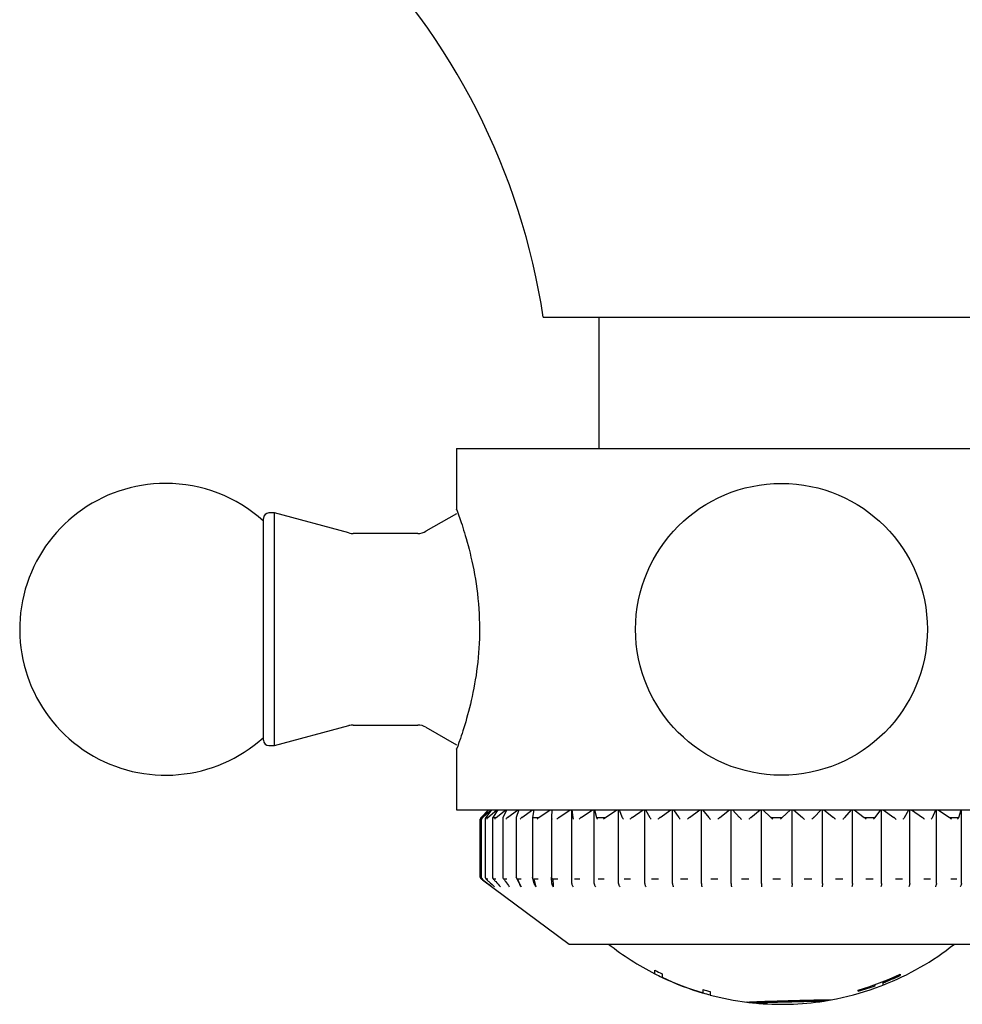
# Model space of a CAD drawing. Extents: x 0.93 to 10.56, y 0.37 to 7.31.
# Drawn here: x 3 to 3.18, y 6.43 to 6.61 of the extents above; entities that cross this region are included whole.
import ezdxf

# ---------------------------------------------------------------- set-up
doc = ezdxf.new("R2010")
doc.units = 0
doc.linetypes.add('SLD-SOLID', pattern=[0])
doc.layers.get('0').update_dxf_attribs({"linetype": 'CONTINUOUS'})

msp = doc.modelspace()

# ---------------------------------------------------------------- linework, layer by layer
at = {"color": 7, "linetype": 'SLD-SOLID'}
for p, q in [((3.099922379827468, 6.559405595527886), (3.186922379827468, 6.559405595527886)), ((3.110047379827468, 6.559405595527888), (3.110047379827468, 6.535405595527887)), ((3.084047379827469, 6.535405595527887), (3.084047379827469, 6.524174845591012)), ((3.084047379827469, 6.535405595527887), (3.202797379827468, 6.535405595527887)), ((3.0508069987707, 6.523655595527887), (3.0498069987707, 6.523655595527887)), ((3.064420689656537, 6.520007818049021), (3.0508069987707, 6.523655595527889)), ((3.0508069987707, 6.481155595527889), (3.0508069987707, 6.523655595527887)), ((3.084065329019897, 6.523521620931673), (3.07849834172179, 6.520307519316535)), ((3.048806998770699, 6.482155595527889), (3.048806998770699, 6.522655595527889)), ((3.07699834172179, 6.519905595527888), (3.065197146791845, 6.519905595527888)), ((3.0508069987707, 6.481155595527889), (3.064420689656537, 6.484803373006756)), ((3.065197146791845, 6.484905595527887), (3.07699834172179, 6.484905595527887)), ((3.07849834172179, 6.484503671739241), (3.084065329019897, 6.481289570124103)), ((3.0498069987707, 6.481155595527887), (3.0508069987707, 6.481155595527887)), ((3.084047379827469, 6.480645499660413), (3.084047379827469, 6.469405595527888)), ((3.084047379827469, 6.469405595527888), (3.202797379827468, 6.469405595527888)), ((3.089922379827468, 6.469405595527888), (3.088568826436875, 6.468052042137295)), ((3.08856902518307, 6.468052042137295), (3.089948644788458, 6.469405595527888)), ((3.089967052715907, 6.469405595527888), (3.088701300016278, 6.468052042137281)), ((3.088884952397708, 6.468052042137295), (3.090416790567462, 6.469405595527888)), ((3.09048837164287, 6.469405595527888), (3.089399316376849, 6.468052042137281)), ((3.089798403079953, 6.468052042137295), (3.091465676674531, 6.469405595527888)), ((3.091589646640654, 6.469405595527888), (3.090689220725633, 6.468052042137282)), ((3.091299369272984, 6.468052042137296), (3.093083811293985, 6.469405595527889)), ((3.09325881190993, 6.469405595527889), (3.092556880600662, 6.468052042137282)), ((3.093371406077091, 6.468052042137296), (3.095253465804312, 6.469405595527889)), ((3.095477579726714, 6.469405595527889), (3.094981833529502, 6.468052042137261)), ((3.095991811823447, 6.468052042137296), (3.097950869016671, 6.469405595527889)), ((3.098221640806496, 6.469405595527889), (3.097937511220434, 6.468052042137282)), ((3.09913187679834, 6.468052042137296), (3.101146467617, 6.469405595527889)), ((3.101460930641853, 6.469405595527889), (3.101391530650137, 6.468052042137282)), ((3.102757197792803, 6.468052042137296), (3.104805249958309, 6.469405595527889)), ((3.105136341730952, 6.455978877238234), (3.105136341730952, 6.469405595527889)), ((3.105159958895486, 6.469405595527889), (3.105306048858949, 6.468052042137282)), ((3.106828055031375, 6.468052042137296), (3.108887129655618, 6.469405595527889)), ((3.109220003338637, 6.455978877238234), (3.109220003338637, 6.469405595527889)), ((3.109278198239776, 6.469405595527889), (3.109638177566207, 6.468052042137282)), ((3.111299847350268, 6.468052042137296), (3.113347384780776, 6.469405595527889)), ((3.113678393340441, 6.455978877238234), (3.113678393340441, 6.469405595527889)), ((3.113770528382671, 6.469405595527889), (3.114340453063237, 6.468052042137282)), ((3.116123580857052, 6.468052042137296), (3.118137147845264, 6.469405595527889)), ((3.118462664682525, 6.455978877238234), (3.118462664682525, 6.469405595527889)), ((3.118587730415044, 6.469405595527889), (3.119361356235681, 6.468052042137282)), ((3.121246405717997, 6.468052042137296), (3.123203941202623, 6.469405595527889)), ((3.123520399886895, 6.455978877238234), (3.123520399886895, 6.469405595527889)), ((3.123677026063363, 6.469405595527889), (3.12464587701769, 6.468052042137282)), ((3.126612195191906, 6.468052042137296), (3.128492252004536, 6.469405595527889)), ((3.128796185348251, 6.455978877238234), (3.128796185348251, 6.469405595527889)), ((3.128982655939503, 6.469405595527889), (3.130136117093716, 6.468052042137282)), ((3.132162160566442, 6.468052042137296), (3.133944140411206, 6.469405595527889)), ((3.134232218457048, 6.455978877238234), (3.134232218457048, 6.469405595527889)), ((3.134446490452265, 6.469405595527889), (3.135771924244585, 6.468052042137282)), ((3.137835495259553, 6.468052042137296), (3.139499874392371, 6.469405595527889)), ((3.139768940896983, 6.455978877238234), (3.139768940896983, 6.469405595527889)), ((3.140008666687349, 6.469405595527889), (3.141491551387781, 6.468052042137282)), ((3.143570041029119, 6.468052042137296), (3.14509858416392, 6.469405595527889)), ((3.145345691178373, 6.455978877238234), (3.145345691178373, 6.469405595527889)), ((3.14560824427796, 6.469405595527889), (3.147232333091412, 6.468052042137282)), ((3.149302968991662, 6.468052042137296), (3.150678929089989, 6.469405595527889)), ((3.150901369258124, 6.455978877238234), (3.150901369258124, 6.469405595527889)), ((3.151183873080233, 6.469405595527889), (3.152931372149801, 6.468052042137282)), ((3.154971467988728, 6.468052042137296), (3.156179769743809, 6.469405595527889)), ((3.156375105964594, 6.455978877238234), (3.156375105964594, 6.469405595527889)), ((3.156674465338229, 6.469405595527889), (3.158526228698422, 6.468052042137282)), ((3.160513432759097, 6.468052042137296), (3.161540837764051, 6.469405595527889)), ((3.161706929892972, 6.455978877238234), (3.161706929892972, 6.469405595527889)), ((3.162019864974192, 6.469405595527889), (3.163955604318128, 6.468052042137282)), ((3.165868144377016, 6.468052042137296), (3.166703396167608, 6.469405595527889)), ((3.166838424464546, 6.455978877238234), (3.166838424464546, 6.469405595527889)), ((3.167161506671114, 6.469405595527889), (3.169160013633492, 6.468052042137261)), ((3.170976935501451, 6.468052042137296), (3.171610882884275, 6.469405595527889)), ((3.171713367950953, 6.455978877238234), (3.171713367950953, 6.469405595527889)), ((3.172043057526606, 6.469405595527889), (3.174082436046872, 6.468052042137282)), ((3.175783833147761, 6.468052042137296), (3.176209530462629, 6.469405595527889)), ((3.176278349451211, 6.455978877238234), (3.17627834945121, 6.469405595527889)), ((3.088422775223567, 6.457157920356289), (3.088422775223567, 6.467698488746701)), ((3.08856902518307, 6.468052042137295), (3.088551599544278, 6.46803376569618)), ((3.088579685791718, 6.467735510091686), (3.088579685791718, 6.457157920356289)), ((3.088685312602616, 6.46803376569618), (3.088701300016278, 6.468052042137281)), ((3.088701300016278, 6.468052042137281), (3.088884952397708, 6.468052042137295)), ((3.088884952397708, 6.468052042137295), (3.088865604123347, 6.46803376569618)), ((3.089309901360419, 6.46778669674832), (3.089309901360419, 6.457157920356289)), ((3.089385560785375, 6.46803376569618), (3.089399316376849, 6.468052042137281)), ((3.089399316376849, 6.468052042137281), (3.089798403079953, 6.468052042137295)), ((3.089798403079953, 6.468052042137295), (3.089777344153771, 6.46803376569618)), ((3.090627506462334, 6.467837886433824), (3.090627506462334, 6.457157920356289)), ((3.090677847665492, 6.46803376569618), (3.090689220725633, 6.468052042137282)), ((3.090689220725633, 6.468052042137282), (3.091299369272984, 6.468052042137296)), ((3.091299369272984, 6.468052042137296), (3.091276830420982, 6.46803376569618)), ((3.092518065140247, 6.467886077975986), (3.092518065140247, 6.457157920356289)), ((3.092548014677478, 6.46803376569618), (3.092556880600662, 6.468052042137282)), ((3.093371406077091, 6.468052042137296), (3.093347634239648, 6.46803376569618)), ((3.094960864037652, 6.4679305204429), (3.094960864037652, 6.457157920356289)), ((3.094975571880194, 6.46803376569618), (3.094981833529502, 6.468052042137261)), ((3.095991811823447, 6.468052042137296), (3.095967067449787, 6.46803376569618)), ((3.097929139338643, 6.467975192407315), (3.097929139338643, 6.457157920356289)), ((3.097933922448925, 6.46803376569618), (3.097937511220434, 6.468052042137282)), ((3.097937511220434, 6.468052042137282), (3.09913187679834, 6.468052042137296)), ((3.09913187679834, 6.468052042137296), (3.099106430992999, 6.46803376569618)), ((3.10139036999787, 6.46803376569618), (3.10139036999787, 6.457157920356289)), ((3.101390654075768, 6.46803376569618), (3.101391530650137, 6.468052042137282)), ((3.102757197792803, 6.468052042137296), (3.10273132934535, 6.46803376569618)), ((3.105307894085649, 6.46803376569618), (3.105306048858949, 6.468052042137282)), ((3.106828055031375, 6.468052042137296), (3.106802047361935, 6.46803376569618)), ((3.109638177566207, 6.468052042137282), (3.111299847350268, 6.468052042137296)), ((3.109642724377288, 6.46803376569618), (3.109638177566207, 6.468052042137282)), ((3.111299847350268, 6.468052042137296), (3.111273985404307, 6.46803376569618)), ((3.114347651642885, 6.46803376569618), (3.114340453063237, 6.468052042137282)), ((3.116123580857052, 6.468052042137296), (3.116098147983463, 6.46803376569618)), ((3.119371127714752, 6.46803376569618), (3.119361356235681, 6.468052042137282)), ((3.121246405717997, 6.468052042137296), (3.121221680564667, 6.46803376569618)), ((3.124658114337814, 6.46803376569618), (3.12464587701769, 6.468052042137282)), ((3.126612195191906, 6.468052042137296), (3.126588448652789, 6.46803376569618)), ((3.130150686180255, 6.46803376569618), (3.130136117093716, 6.468052042137282)), ((3.132162160566442, 6.468052042137296), (3.132139652813587, 6.46803376569618)), ((3.135788665475575, 6.46803376569618), (3.135771924244585, 6.468052042137282)), ((3.137835495259553, 6.468052042137296), (3.13781447289261, 6.46803376569618)), ((3.141491551387781, 6.468052042137282), (3.143570041029119, 6.468052042137296)), ((3.141510281342792, 6.46803376569618), (3.141491551387781, 6.468052042137282)), ((3.143570041029119, 6.468052042137296), (3.143550734373544, 6.46803376569618)), ((3.14725284656114, 6.46803376569618), (3.147232333091412, 6.468052042137282)), ((3.149302968991662, 6.468052042137296), (3.149285589575209, 6.46803376569618)), ((3.152953444384377, 6.46803376569618), (3.152931372149801, 6.468052042137282)), ((3.154971467988728, 6.468052042137296), (3.154956206223924, 6.46803376569618)), ((3.158526228698422, 6.468052042137282), (3.160513432759097, 6.468052042137296)), ((3.158549617869825, 6.46803376569618), (3.158526228698422, 6.468052042137282)), ((3.160513432759097, 6.468052042137296), (3.160500455857028, 6.46803376569618)), ((3.163980054169703, 6.46803376569618), (3.163955604318128, 6.468052042137282)), ((3.165868144377016, 6.468052042137296), (3.165857594515339, 6.46803376569618)), ((3.169185256287516, 6.46803376569618), (3.169160013633492, 6.468052042137261)), ((3.170976935501451, 6.468052042137296), (3.170968928266655, 6.46803376569618)), ((3.174108194939607, 6.46803376569618), (3.174082436046872, 6.468052042137282)), ((3.174082436046872, 6.468052042137282), (3.175783833147761, 6.468052042137296)), ((3.175783833147761, 6.468052042137296), (3.17577845626879, 6.46803376569618)), ((3.088551599544278, 6.457157920356289), (3.088584556111972, 6.457133935561751)), ((3.088765381516742, 6.45676905942648), (3.088783521585206, 6.456755703722809)), ((3.088904214871933, 6.456755703722809), (3.088783521585206, 6.456755703722809)), ((3.08977998991738, 6.456755703722809), (3.089517716782048, 6.456755703722809)), ((3.091243482212075, 6.456755703722809), (3.090842502747492, 6.456755703722809)), ((3.093278657428181, 6.456755703722809), (3.09274336484927, 6.456755703722809)), ((3.095557722942779, 6.455978877238234), (3.094975571880194, 6.457157920356289)), ((3.09586321776014, 6.456755703722809), (3.095199476844414, 6.456755703722809)), ((3.098267573703076, 6.455978877238234), (3.097933922448925, 6.457157920356289)), ((3.098968846224104, 6.456755703722809), (3.098183929055933, 6.456755703722809)), ((3.101390654075768, 6.457157920356289), (3.10139036999787, 6.457157920356289)), ((3.101472149968521, 6.455978877238234), (3.101390654075768, 6.457157920356289)), ((3.102561516904727, 6.456755703722809), (3.101664023200859, 6.456755703722809)), ((3.106601867750218, 6.456755703722809), (3.105601630639484, 6.456755703722809)), ((3.111045631831212, 6.456755703722809), (3.109953610120713, 6.456755703722809)), ((3.115844122338524, 6.456755703722809), (3.114672280446639, 6.456755703722809)), ((3.120944766006009, 6.456755703722809), (3.119705942877728, 6.456755703722809)), ((3.126291679114261, 6.456755703722809), (3.12499944755502, 6.456755703722809)), ((3.131826279764359, 6.456755703722809), (3.130494797733537, 6.456755703722809)), ((3.137487929713388, 6.456755703722809), (3.136131785206746, 6.456755703722809)), ((3.143214598739731, 6.456755703722809), (3.141848649960272, 6.456755703722809)), ((3.14894354425915, 6.456755703722809), (3.147582756827549, 6.456755703722809)), ((3.15461199874568, 6.456755703722809), (3.153271281733798, 6.456755703722809)), ((3.160157857425762, 6.456755703722809), (3.158851900009746, 6.456755703722809)), ((3.165520358711155, 6.456755703722809), (3.164263469233742, 6.456755703722809)), ((3.170640749915598, 6.456755703722809), (3.169446699120925, 6.456755703722809)), ((3.175462930961546, 6.456755703722809), (3.174344801119989, 6.456755703722809)), ((3.088811410074326, 6.456618311653285), (3.104672379827468, 6.444905595527889)), ((3.104672379827468, 6.444905595527889), (3.182172379827468, 6.444905595527889)), ((3.120306683398757, 6.439465700766114), (3.120306683398757, 6.440137992164047)), ((3.121615444082518, 6.439483655941455), (3.121615444082518, 6.438855849471902)), ((3.121615444082518, 6.438832958396564), (3.121615444082518, 6.438821887403794)), ((3.165103691945766, 6.439423333606684), (3.165103691945766, 6.439192036083784)), ((3.160616512458586, 6.43732634466221), (3.160616512458586, 6.437315625405954)), ((3.161925273142347, 6.437821641475347), (3.161925273142347, 6.437810809078051)), ((3.161925273142347, 6.437810809078051), (3.161925273142347, 6.43739282370554)), ((3.129094076561151, 6.435999693071081), (3.129094076561151, 6.436590242064034)), ((3.129094076561151, 6.435978142886126), (3.129094076561151, 6.43596771996045)), ((3.130402837244911, 6.436219967254516), (3.130402837244911, 6.43560125490916)), ((3.157438093655168, 6.43628098080181), (3.157438093655168, 6.436498318065429)), ((3.137173011591485, 6.434297701226746), (3.137096213313288, 6.4343025176433)), ((3.138404973997048, 6.434165646958646), (3.138404973997048, 6.434155597522669)), ((3.144732598195766, 6.434369743784893), (3.144732598195766, 6.43435965363459))]:
    msp.add_line(p, q, dxfattribs=at)
at = {"color": 7, "linetype": 'SLD-SOLID', "flags": 128}
msp.add_lwpolyline([(3.089467560628566, 6.456793499139406), (3.089474752983105, 6.456786966768818), (3.089517716782048, 6.456755703722809)], dxfattribs=at)
at = {"color": 7, "linetype": 'SLD-SOLID'}
msp.add_circle((3.143422379827468, 6.502405595527887), 0.02665000000000018, dxfattribs=at)
for centre, radius, start, end in [((2.976342453385993, 6.540617253910821), 0.1250000000000001, 8.644702593403604, 45.25987744476032), ((3.030947379827466, 6.502405595527887), 0.02665000000000006, 90, 312.0789947032736), ((3.030947379827466, 6.502405595527887), 0.02665000000000087, 47.92100529672986, 90), ((3.049806998770699, 6.522655595527889), 0.001000000000000334, 90, 179.9999999999491), ((3.065197146791844, 6.522905595527889), 0.003000000000000635, 255.0000000000054, 270.0000000000008), ((3.076998341721789, 6.522905595527889), 0.003000000000000232, 270.0000000000008, 299.9999999999995), ((3.065197146791844, 6.481905595527888), 0.003000000000001002, 90, 104.9999999999955), ((3.076998341721789, 6.481905595527888), 0.003000000000000232, 60.00000000000131, 90), ((3.049806998770699, 6.482155595527889), 0.001000000000000334, 180.0000000001026, 270.0000000000008), ((3.088922379827468, 6.467698488746701), 0.000500000000000238, 135, 155.0561009063877), ((3.088922771629057, 6.457157920356289), 0.0004999999999993332, 180, 233.4408984114407), ((3.088869087511268, 6.457008508757858), 0.0003508880660977877, 154.7980642958952, 226.093465343143), ((3.089079685791718, 6.457157920356289), 0.000500000000000167, 180, 231.0524616782784), ((3.089809901360419, 6.457157920356289), 0.00050000000000027, 180, 226.789438777392), ((3.091127506462334, 6.457157920356289), 0.000500000000000167, 180, 221.3517339745859), ((3.090999203142863, 6.457045334078735), 0.0003293034421072911, 221.3956665781608, 241.5850245748269), ((3.093018065140247, 6.457157920356289), 0.0005000000000003116, 180, 214.4541633262909), ((3.092905938155386, 6.457082116315877), 0.000364657730995348, 214.6001383884318, 243.5239056963859), ((3.095460864037652, 6.457157920356289), 0.0005000000000004533, 180, 205.8533342681737), ((3.095366474734019, 6.457115301243582), 0.0003964828774089186, 206.2589404273052, 245.089739563059), ((3.098429139338643, 6.457157920356289), 0.0005000000000001789, 180, 195.5211894399887), ((3.101890369997871, 6.457157920356289), 0.000500000000000167, 180, 183.8807206824792), ((3.101828169113615, 6.45716127340934), 0.0004375278863192729, 180.4390981120482, 247.9653809597769), ((3.143422379827469, 6.484736485180695), 0.05083088965280726, 231.591025484254, 242.9507078996249), ((3.143422379827469, 6.484736485180695), 0.05083088965280724, 291.3465979163324, 308.4089745157468), ((3.143422379827469, 6.484736485180695), 0.05023306680604308, 242.6019914404625, 244.2709966197701), ((3.143422379827469, 6.484736485180695), 0.05082088965280811, 242.9449511084885, 244.5899270034979), ((3.143422379827469, 6.484736485180695), 0.0507993620002006, 244.5783919002138, 253.6170032227589), ((3.143422379827469, 6.484736485180695), 0.05082003756202803, 244.5894706367393, 253.6238561348491), ((3.143422379827469, 6.484736485180695), 0.05083003772966392, 244.5948255005542, 253.6271686023406), ((3.143422379827469, 6.484736485180695), 0.05083088965280746, 244.5952815777699, 253.6274507315355), ((3.143422379827469, 6.484736485180695), 0.05023306680604257, 286.2013480649163, 295.5700540941185), ((3.143422379827469, 6.484736485180695), 0.05043173228156093, 291.5239368723602, 295.4621079852581), ((3.143422379827469, 6.484736485180695), 0.05044180943138493, 291.5194225526341, 295.4566577355008), ((3.143422379827469, 6.484736485180695), 0.05083088965280796, 280.2335548294898, 289.7709901857247), ((3.143422379827469, 6.484736485180695), 0.05043173228156177, 286.1357798334286, 289.9340791541384), ((3.143422379827469, 6.484736485180695), 0.05044180943138449, 286.1324682767287, 289.9299279602767), ((3.143422379827469, 6.484736485180695), 0.05082088965280675, 289.7750427019021, 291.3510041213249), ((3.143422379827469, 6.484736485180695), 0.05023306680604245, 253.4270152208568, 254.9784271850129), ((3.143422379827469, 6.484736485180695), 0.05082088965280718, 253.624138435418, 255.1561948921756), ((3.143422379827469, 6.484736485180695), 0.05083088965280756, 255.1591822421211, 262.8730204349529), ((3.143422379827469, 6.484736485180695), 0.05082088965280728, 262.9136570459399, 264.352128869598), ((3.143422379827469, 6.484736485180695), 0.05083088965280696, 264.3996549812131, 278.7978558699065), ((3.143422379827469, 6.484736485180695), 0.05082088965280751, 278.7518186450905, 280.2812577165531)]:
    msp.add_arc(centre, radius, start, end, dxfattribs=at)
for points, knots in [([(3.084131983701406, 6.524174845591012), (3.084106385929721, 6.524244727952392), (3.083984380676589, 6.524577804412904), (3.084618055883412, 6.522870581746721), (3.085829863528215, 6.519197646277767), (3.087305475597937, 6.513440638034682), (3.088300274506051, 6.50636525047567), (3.088318155171962, 6.498962038748283), (3.087447363865413, 6.49217646519994), (3.0860493569022, 6.486340018271217), (3.084722354272982, 6.482221214028207), (3.083993166833452, 6.480257816030695), (3.084110126769982, 6.480576378219793), (3.084135504669758, 6.480645499660413)], [0, 0, 0, 0, 0.02663211510423587, 0.1269351873578363, 0.2287340295208111, 0.3363645489914383, 0.4461977681105165, 0.5500572733613548, 0.6492089521901596, 0.7520633290064275, 0.8612261253749427, 0.9698889244777019, 1, 1, 1, 1]), ([(3.088551599544278, 6.46803376569618), (3.088513453347101, 6.467980083583231), (3.088439957872498, 6.46787665538695), (3.088422820489876, 6.467757919117574), (3.088422776819949, 6.467700584644669), (3.088422775223567, 6.467698488746701)], [0, 0, 0, 0, 0.5097256698207254, 0.982077711366741, 1, 1, 1, 1]), ([(3.088685312602616, 6.46803376569618), (3.088651156365422, 6.46798008358323), (3.088585348262675, 6.467876655386945), (3.088576867035894, 6.467757919117584), (3.088580978662584, 6.467700584644669), (3.088581128965702, 6.467698488746701)], [0, 0, 0, 0, 0.509725669818843, 0.9820777113686286, 1, 1, 1, 1]), ([(3.088865604123347, 6.46803376569618), (3.088822029750173, 6.46798008358323), (3.088738075923213, 6.467876655386947), (3.08870855498314, 6.46775791911758), (3.088702490995978, 6.467700584644669), (3.088702269323087, 6.467698488746701)], [0, 0, 0, 0, 0.5097256698187429, 0.9820777113689584, 1, 1, 1, 1]), ([(3.089385560785375, 6.46803376569618), (3.089357501772479, 6.46798008358323), (3.089303441063356, 6.467876655386948), (3.089307580455001, 6.467757919117579), (3.089317674756229, 6.467700584644669), (3.089318043759803, 6.467698488746701)], [0, 0, 0, 0, 0.5097256698193264, 0.982077711368689, 0.9999999999999999, 0.9999999999999999, 0.9999999999999999, 0.9999999999999999]), ([(3.089777344153771, 6.46803376569618), (3.089728819014552, 6.467980083583228), (3.089635326650934, 6.467876655386942), (3.089593745590992, 6.467757919117589), (3.089581727724919, 6.467700584644669), (3.089581288404214, 6.467698488746701)], [0, 0, 0, 0, 0.5097256698192116, 0.9820777113716602, 1, 1, 1, 1]), ([(3.090677847665492, 6.46803376569618), (3.090656193297308, 6.46798008358323), (3.090614472282246, 6.467876655386945), (3.090631186940299, 6.467757919117584), (3.090647153320771, 6.467700584644669), (3.090647736981921, 6.467698488746701)], [0, 0, 0, 0, 0.5097256698190551, 0.9820777113692023, 1, 1, 1, 1]), ([(3.091276830420982, 6.46803376569618), (3.091223886167293, 6.467980083583231), (3.091121879588909, 6.467876655386948), (3.091068693979933, 6.467757919117579), (3.091050853905176, 6.467700584644669), (3.091050201749945, 6.467698488746701)], [0, 0, 0, 0, 0.5097256698191037, 0.9820777113680641, 1, 1, 1, 1]), ([(3.092548014677478, 6.46803376569618), (3.092533002203795, 6.467980083583232), (3.092504077986969, 6.467876655386952), (3.092533184782126, 6.46775791911757), (3.092554848310848, 6.467700584644669), (3.09255564023486, 6.467698488746701)], [0, 0, 0, 0, 0.509725669818934, 0.9820777113650673, 1, 1, 1, 1]), ([(3.093347634239648, 6.46803376569618), (3.093290850939814, 6.46798008358323), (3.093181447752087, 6.467876655386947), (3.093117240306716, 6.467757919117584), (3.093093773482884, 6.467700584644669), (3.093092915638277, 6.467698488746701)], [0, 0, 0, 0, 0.5097256698193504, 0.9820777113688649, 1, 1, 1, 1]), ([(3.094975571880194, 6.46803376569618), (3.094967365780815, 6.467980083583231), (3.094951555261995, 6.467876655386948), (3.094992735294124, 6.46775791911758), (3.095019858620934, 6.467700584644669), (3.095020850131323, 6.467698488746701)], [0, 0, 0, 0, 0.5097256698200516, 0.9820777113691075, 1, 1, 1, 1]), ([(3.095967067449787, 6.46803376569618), (3.095907067233523, 6.467980083583231), (3.09579146608067, 6.46787665538695), (3.095716940269129, 6.467757919117575), (3.095688103803642, 6.467700584644669), (3.095687049668383, 6.467698488746701)], [0, 0, 0, 0, 0.5097256698178012, 0.9820777113676308, 1, 1, 1, 1]), ([(3.097937737184891, 6.467975192407315), (3.097937477778494, 6.467940471938113), (3.097936845182941, 6.467855801649642), (3.097982912900958, 6.467757913839988), (3.098015177850158, 6.467700584458547), (3.09801635731581, 6.467698488746701)], [0, 0, 0, 0, 0.4010889138540055, 0.9781064259566041, 1, 1, 1, 1]), ([(3.099106430992999, 6.46803376569618), (3.099043871235234, 6.467980083583228), (3.098923338667683, 6.467876655386941), (3.098839311010321, 6.467757919117592), (3.098805420841555, 6.467700584644669), (3.098804181964974, 6.467698488746701)], [0, 0, 0, 0, 0.5097256698197223, 0.9820777113718921, 1, 1, 1, 1]), ([(3.101390654075768, 6.46803376569618), (3.101396254891118, 6.46798008358323), (3.10140704586408, 6.467876655386948), (3.101470891505271, 6.467757919117581), (3.101507986358889, 6.467700584644669), (3.101509342384755, 6.467698488746701)], [0, 0, 0, 0, 0.5097256698199369, 0.9820777113687111, 1, 1, 1, 1]), ([(3.10273132934535, 6.46803376569618), (3.102666895463876, 6.467980083583231), (3.102542752061651, 6.467876655386949), (3.102450143183113, 6.467757919117576), (3.102411570618818, 6.467700584644669), (3.102410160574301, 6.467698488746701)], [0, 0, 0, 0, 0.5097256698192602, 0.9820777113676622, 1, 1, 1, 1]), ([(3.105307894085649, 6.46803376569618), (3.105320344169974, 6.46798008358323), (3.1053443314852, 6.467876655386948), (3.105418521169335, 6.467757919117581), (3.105460018501531, 6.467700584644669), (3.10546153546279, 6.467698488746701)], [0, 0, 0, 0, 0.5097256698198505, 0.9820777113689598, 1, 1, 1, 1]), ([(3.106802047361935, 6.46803376569618), (3.106736445307845, 6.46798008358323), (3.106610051212046, 6.467876655386945), (3.106509875754548, 6.467757919117584), (3.106467043403833, 6.467700584644669), (3.106465477640127, 6.467698488746701)], [0, 0, 0, 0, 0.509725669819103, 0.9820777113701977, 1, 1, 1, 1]), ([(3.109642724377288, 6.46803376569618), (3.109661887324858, 6.467980083583228), (3.1096988081723, 6.467876655386944), (3.10978252906168, 6.467757919117586), (3.109827974218995, 6.467700584644669), (3.109829635495502, 6.467698488746701)], [0, 0, 0, 0, 0.5097256698199273, 0.982077711370547, 1, 1, 1, 1]), ([(3.111273985404307, 6.46803376569618), (3.111207933927433, 6.46798008358323), (3.111080673938224, 6.467876655386948), (3.110974029445047, 6.467757919117581), (3.110927406588108, 6.467700584644669), (3.110925702260047, 6.467698488746701)], [0, 0, 0, 0, 0.5097256698202245, 0.9820777113688847, 1, 1, 1, 1]), ([(3.114347651642885, 6.46803376569618), (3.114373317500437, 6.467980083583228), (3.114422767367564, 6.467876655386942), (3.114515102198613, 6.46775791911759), (3.114563997274387, 6.467700584644669), (3.114565784664848, 6.467698488746701)], [0, 0, 0, 0, 0.5097256698179531, 0.9820777113701162, 1, 1, 1, 1]), ([(3.116098147983463, 6.46803376569618), (3.116032370757609, 6.467980083583227), (3.115905639162063, 6.46787665538694), (3.115793694052587, 6.467757919117595), (3.115743791499203, 6.467700584644669), (3.115741967279761, 6.467698488746701)], [0, 0, 0, 0, 0.5097256698184678, 0.9820777113713681, 1, 1, 1, 1]), ([(3.119371127714752, 6.46803376569618), (3.119403015281781, 6.46798008358323), (3.119464452385509, 6.467876655386945), (3.119564389518459, 6.467757919117585), (3.119616198808036, 6.467700584644669), (3.119618092729427, 6.467698488746701)], [0, 0, 0, 0, 0.50972566982065, 0.9820777113698068, 1, 1, 1, 1]), ([(3.121221680564667, 6.46803376569618), (3.121156898258881, 6.46798008358323), (3.121032083554873, 6.467876655386945), (3.120916064323167, 6.467757919117584), (3.120863428816139, 6.467700584644669), (3.120861504691846, 6.467698488746701)], [0, 0, 0, 0, 0.509725669818656, 0.9820777113689944, 1, 1, 1, 1]), ([(3.124658114337814, 6.46803376569618), (3.124695874247461, 6.46798008358323), (3.124768625470018, 6.467876655386945), (3.124875069972757, 6.467757919117586), (3.124929225842696, 6.467700584644669), (3.12493120554482, 6.467698488746701)], [0, 0, 0, 0, 0.5097256698212853, 0.9820777113693329, 1, 1, 1, 1]), ([(3.126588448652789, 6.46803376569618), (3.126525371035571, 6.46798008358323), (3.126403840719119, 6.467876655386944), (3.126285018496154, 6.467757919117586), (3.12623022672112, 6.467700584644669), (3.126228223773084, 6.467698488746701)], [0, 0, 0, 0, 0.5097256698182322, 0.9820777113689798, 1, 1, 1, 1]), ([(3.130150686180255, 6.46803376569618), (3.13019390472705, 6.467980083583231), (3.130277172990819, 6.467876655386949), (3.130388958635087, 6.467757919117579), (3.130444867742355, 6.467700584644669), (3.130446911535179, 6.467698488746701)], [0, 0, 0, 0, 0.5097256698206604, 0.9820777113687897, 1, 1, 1, 1]), ([(3.132139652813587, 6.46803376569618), (3.13207897097651, 6.467980083583228), (3.131962056559195, 6.467876655386943), (3.13184173318611, 6.467757919117589), (3.131785385453225, 6.467700584644669), (3.131783325626165, 6.467698488746701)], [0, 0, 0, 0, 0.5097256698209525, 0.9820777113714652, 1, 1, 1, 1]), ([(3.135788665475575, 6.46803376569618), (3.135836869148072, 6.467980083583228), (3.135929742148528, 6.467876655386943), (3.136045644187431, 6.467757919117588), (3.136102693980138, 6.467700584644669), (3.136104779471439, 6.467698488746701)], [0, 0, 0, 0, 0.5097256698185015, 0.9820777113697972, 1, 1, 1, 1]), ([(3.13781447289261, 6.46803376569618), (3.137756851678582, 6.467980083583228), (3.137645834099227, 6.467876655386943), (3.137525327864073, 6.46775791911759), (3.137468041530889, 6.467700584644669), (3.1374659473927, 6.467698488746701)], [0, 0, 0, 0, 0.5097256698192553, 0.9820777113699943, 1, 1, 1, 1]), ([(3.141510281342792, 6.46803376569618), (3.141562942011471, 6.467980083583231), (3.141664402212591, 6.467876655386948), (3.141783150799113, 6.467757919117579), (3.141840716227807, 6.467700584644669), (3.141842820568509, 6.467698488746701)], [0, 0, 0, 0, 0.5097256698177058, 0.9820777113682415, 1, 1, 1, 1]), ([(3.143550734373544, 6.46803376569618), (3.143496805092641, 6.467980083583231), (3.143392900683071, 6.467876655386948), (3.143273531877395, 6.467757919117579), (3.143215934584957, 6.467700584644669), (3.143213829079456, 6.467698488746701)], [0, 0, 0, 0, 0.5097256698192192, 0.9820777113690219, 1, 1, 1, 1]), ([(3.14725284656114, 6.46803376569618), (3.147309387264693, 6.46798008358323), (3.147418323047278, 6.467876655386947), (3.147538617147076, 6.467757919117584), (3.147596067512858, 6.467700584644669), (3.147598167647362, 6.467698488746701)], [0, 0, 0, 0, 0.5097256698204496, 0.9820777113698645, 1, 1, 1, 1]), ([(3.149285589575209, 6.46803376569618), (3.149235943087921, 6.46798008358323), (3.149140290246598, 6.467876655386945), (3.149023366699992, 6.467757919117585), (3.148966089496303, 6.467700584644669), (3.148963995691849, 6.467698488746701)], [0, 0, 0, 0, 0.5097256698188167, 0.9820777113692208, 1, 1, 1, 1]), ([(3.152953444384377, 6.46803376569618), (3.153013245651023, 6.467980083583228), (3.15312846349184, 6.467876655386942), (3.153248985137588, 6.467757919117591), (3.153305691002227, 6.467700584644669), (3.15330776392102, 6.467698488746701)], [0, 0, 0, 0, 0.5097256698188746, 0.9820777113714025, 1, 1, 1, 1]), ([(3.154956206223924, 6.46803376569618), (3.154911386467554, 6.467980083583228), (3.154825033187023, 6.467876655386943), (3.154711835938329, 6.46775791911759), (3.154655506364422, 6.467700584644669), (3.154653447201174, 6.467698488746701)], [0, 0, 0, 0, 0.5097256698196176, 0.9820777113704543, 1, 1, 1, 1]), ([(3.158549617869825, 6.46803376569618), (3.158612024504377, 6.46798008358323), (3.158732262052658, 6.467876655386945), (3.158851690783949, 6.467757919117582), (3.158907030866151, 6.467700584644669), (3.158909053857903, 6.467698488746701)], [0, 0, 0, 0, 0.5097256698179494, 0.982077711369695, 1, 1, 1, 1]), ([(3.160500455857028, 6.46803376569618), (3.160460953886206, 6.46798008358323), (3.160384846271076, 6.467876655386945), (3.160276615533065, 6.467757919117584), (3.160221850747519, 6.467700584644669), (3.160219848786101, 6.467698488746701)], [0, 0, 0, 0, 0.5097256698183389, 0.9820777113687016, 1, 1, 1, 1]), ([(3.163980054169703, 6.46803376569618), (3.164044382432009, 6.46798008358323), (3.164168322340008, 6.467876655386948), (3.164285349670705, 6.467757919117579), (3.164338717652922, 6.467700584644669), (3.16434066855331, 6.467698488746701)], [0, 0, 0, 0, 0.509725669817732, 0.9820777113687071, 1, 1, 1, 1]), ([(3.165857594515339, 6.46803376569618), (3.16582384312192, 6.46798008358323), (3.165758815023147, 6.467876655386947), (3.165656736594424, 6.467757919117581), (3.1656041366117, 6.467700584644669), (3.16560221378602, 6.467698488746701)], [0, 0, 0, 0, 0.5097256698177313, 0.9820777113681508, 1, 1, 1, 1]), ([(3.169185256287516, 6.46803376569618), (3.169250801383675, 6.46798008358323), (3.169377085739828, 6.467876655386945), (3.169490429493993, 6.467757919117585), (3.169541240665453, 6.467700584644669), (3.169543098100004, 6.467698488746701)], [0, 0, 0, 0, 0.5097256698206507, 0.9820777113694007, 1, 1, 1, 1]), ([(3.170968928266655, 6.46803376569618), (3.170941297237975, 6.46798008358323), (3.170888061117026, 6.467876655386944), (3.170793253390197, 6.467757919117585), (3.170743394506724, 6.467700584644669), (3.170741571883664, 6.467698488746701)], [0, 0, 0, 0, 0.50972566981962, 0.9820777113710709, 1, 1, 1, 1]), ([(3.174108194939607, 6.46803376569618), (3.174174238743829, 6.46798008358323), (3.174301483950301, 6.467876655386948), (3.174409902310039, 6.467757919117579), (3.174457599972921, 6.467700584644669), (3.174459343591195, 6.467698488746701)], [0, 0, 0, 0, 0.5097256698187123, 0.9820777113675561, 1, 1, 1, 1]), ([(3.17577845626879, 6.46803376569618), (3.175757248336175, 6.467980083583228), (3.175716387459122, 6.467876655386944), (3.175629889167507, 6.467757919117586), (3.175583317647631, 6.467700584644669), (3.175581615196228, 6.467698488746701)], [0, 0, 0, 0, 0.5097256698185562, 0.982077711370271, 1, 1, 1, 1]), ([(3.090527126920462, 6.455376790315515), (3.090326007351457, 6.455519815908466), (3.089689893222947, 6.455972186609459), (3.089057917107974, 6.456437504752527), (3.088625752250396, 6.456755703722809)], [0, 0, 0, 0, 0.3161690017413931, 1, 1, 1, 1]), ([(3.088783521585206, 6.456755703722809), (3.088966613285209, 6.456608122820587), (3.089545708011165, 6.456141344030901), (3.090128556769881, 6.455687287990446), (3.090527126920462, 6.455376790315515)], [0, 0, 0, 0, 0.3161688266102645, 0.9999999999999999, 0.9999999999999999, 0.9999999999999999, 0.9999999999999999]), ([(3.089517716782048, 6.456755703722809), (3.089675111345382, 6.456608122820587), (3.09017292944156, 6.4561413440309), (3.090673966628442, 6.455687287990444), (3.09101659147586, 6.455376790315515)], [0, 0, 0, 0, 0.316168826610031, 1, 1, 1, 1]), ([(3.090842502747492, 6.456755703722809), (3.090972475726386, 6.456608122820587), (3.09138356299355, 6.4561413440309), (3.091797299140327, 6.455687287990444), (3.092080224815053, 6.455376790315515)], [0, 0, 0, 0, 0.3161688266099564, 1, 1, 1, 1]), ([(3.09274336484927, 6.456755703722809), (3.092844492232567, 6.456608122820588), (3.093164344712588, 6.456141344030902), (3.093486246839463, 6.455687287990446), (3.093706373548601, 6.455376790315516)], [0, 0, 0, 0, 0.316168826610675, 1, 1, 1, 1]), ([(3.095199476844414, 6.456755703722809), (3.095270650659342, 6.456608122820587), (3.095495763981522, 6.456141344030901), (3.095722305261424, 6.455687287990446), (3.095877221250682, 6.455376790315516)], [0, 0, 0, 0, 0.3161688266100984, 1, 1, 1, 1]), ([(3.098183929055933, 6.456755703722809), (3.098224369507281, 6.456608122820587), (3.09835227728295, 6.456141344030901), (3.098480975682213, 6.455687287990446), (3.098568983659595, 6.455376790315516)], [0, 0, 0, 0, 0.3161688266101982, 1, 1, 1, 1]), ([(3.101664023200859, 6.456755703722809), (3.10167328721458, 6.456608122820587), (3.101702588059383, 6.456141344030901), (3.101732033531411, 6.455687287990446), (3.101752169263099, 6.455376790315516)], [0, 0, 0, 0, 0.3161688266101942, 1, 1, 1, 1]), ([(3.095557722942779, 6.455978877238234), (3.095565232466859, 6.455912189326258), (3.095582666719731, 6.455757365410838), (3.095700759109597, 6.455551001232429), (3.095813311232784, 6.455429634572121), (3.095875084325832, 6.455378557240466), (3.095877221250682, 6.455376790315516)], [0, 0, 0, 0, 0.2771840048629507, 0.6435156185466109, 0.9876680882243087, 1, 1, 1, 1]), ([(3.098267573703076, 6.455978877238234), (3.098274658076515, 6.455912189326258), (3.098291105291634, 6.455757365410838), (3.098402511897601, 6.455551001232433), (3.098508691898291, 6.455429634572117), (3.098566967716442, 6.455378557240466), (3.098568983659595, 6.455376790315516)], [0, 0, 0, 0, 0.2771840048631927, 0.6435156185472214, 0.9876680882233895, 1, 1, 1, 1]), ([(3.101472149968521, 6.455978877238234), (3.101478731573442, 6.455912189326258), (3.101494011551678, 6.455757365410837), (3.101597511779647, 6.455551001232433), (3.10169615632756, 6.455429634572114), (3.101750296388739, 6.455378557240466), (3.101752169263099, 6.455376790315516)], [0, 0, 0, 0, 0.2771840048627231, 0.643515618546321, 0.9876680882229252, 1, 1, 1, 1]), ([(3.105136341730952, 6.455978877238234), (3.105142348457913, 6.455912189326258), (3.105156293788622, 6.455757365410838), (3.10525075366846, 6.455551001232429), (3.105340781993234, 6.455429634572122), (3.105390193127635, 6.455378557240466), (3.105391902413601, 6.455376790315516)], [0, 0, 0, 0, 0.2771840048630311, 0.6435156185476152, 0.9876680882245724, 0.9999999999999999, 0.9999999999999999, 0.9999999999999999, 0.9999999999999999]), ([(3.109220003338637, 6.455978877238234), (3.109225369376682, 6.455912189326258), (3.109237827271909, 6.455757365410837), (3.109322211881375, 6.455551001232432), (3.109402637613909, 6.455429634572117), (3.109446778462761, 6.455378557240466), (3.109448305433035, 6.455376790315516)], [0, 0, 0, 0, 0.2771840048624973, 0.6435156185462962, 0.9876680882233648, 1, 1, 1, 1]), ([(3.113678393340441, 6.455978877238234), (3.113683059898133, 6.455912189326258), (3.113693893866568, 6.455757365410838), (3.113767278670241, 6.45555100123243), (3.113837220649334, 6.455429634572119), (3.11387560759629, 6.455378557240466), (3.113876935521068, 6.455376790315516)], [0, 0, 0, 0, 0.2771840048632258, 0.6435156185477671, 0.9876680882239248, 0.9999999999999999, 0.9999999999999999, 0.9999999999999999, 0.9999999999999999]), ([(3.118462664682525, 6.455978877238234), (3.118466580632082, 6.455912189326258), (3.118475671974501, 6.455757365410837), (3.118537252953104, 6.455551001232432), (3.11859594487983, 6.455429634572117), (3.118628157349443, 6.455378557240466), (3.118629271679703, 6.455376790315516)], [0, 0, 0, 0, 0.2771840048623986, 0.6435156185469569, 0.9876680882233198, 0.9999999999999999, 0.9999999999999999, 0.9999999999999999, 0.9999999999999999]), ([(3.123520399886895, 6.455978877238234), (3.123523522324353, 6.455912189326258), (3.123530771434101, 6.455757365410838), (3.123579873893569, 6.45555100123243), (3.123626672726842, 6.455429634572119), (3.123652357792591, 6.455378557240466), (3.123653246319499, 6.455376790315516)], [0, 0, 0, 0, 0.2771840048633447, 0.6435156185466748, 0.9876680882237173, 1, 1, 1, 1]), ([(3.128796185348251, 6.455978877238234), (3.128798480063532, 6.455912189326258), (3.128803807517852, 6.455757365410837), (3.128839893481338, 6.455551001232433), (3.128874286483402, 6.455429634572116), (3.128893162734296, 6.455378557240466), (3.128893815722962, 6.455376790315516)], [0, 0, 0, 0, 0.27718400486265, 0.6435156185472037, 0.987668088223426, 1, 1, 1, 1]), ([(3.134232218457048, 6.455978877238234), (3.134233660308772, 6.455912189326258), (3.134237007738956, 6.455757365410838), (3.134259681841109, 6.45555100123243), (3.134281292195, 6.455429634572121), (3.134293152818909, 6.455378557240466), (3.134293563115054, 6.455376790315516)], [0, 0, 0, 0, 0.2771840048635629, 0.6435156185470466, 0.9876680882240687, 1, 1, 1, 1]), ([(3.139768940896983, 6.455978877238234), (3.139769514087922, 6.455912189326258), (3.139770844818827, 6.455757365410838), (3.13977985863743, 6.45555100123243), (3.13978844957561, 6.455429634572118), (3.139793164625039, 6.455378557240466), (3.139793327733372, 6.455376790315516)], [0, 0, 0, 0, 0.2771840048629952, 0.6435156185467641, 0.9876680882237098, 1, 1, 1, 1]), ([(3.145345691178373, 6.455978877238234), (3.145345389428526, 6.455912189326258), (3.145344688880384, 6.455757365410838), (3.145339943658155, 6.45555100123243), (3.145335421056502, 6.455429634572122), (3.145332938872391, 6.455378557240466), (3.145332853005865, 6.455376790315516)], [0, 0, 0, 0, 0.2771840048630158, 0.6435156185486703, 0.987668088224833, 1, 1, 1, 1]), ([(3.150901369258124, 6.455978877238234), (3.150900195873525, 6.455912189326258), (3.150897471721688, 6.455757365410838), (3.150879019448277, 6.455551001232429), (3.150861432857361, 6.455429634572121), (3.150851780635035, 6.455378557240466), (3.15085144673442, 6.455376790315516)], [0, 0, 0, 0, 0.2771840048634457, 0.6435156185470161, 0.9876680882242063, 1, 1, 1, 1]), ([(3.156375105964594, 6.455978877238234), (3.156373073801091, 6.455912189326258), (3.15636835589194, 6.455757365410835), (3.156336398734302, 6.455551001232437), (3.156305940836519, 6.455429634572107), (3.15628922432773, 6.455378557240466), (3.156288646051311, 6.455376790315516)], [0, 0, 0, 0, 0.2771840048625615, 0.6435156185461607, 0.987668088221119, 1, 1, 1, 1]), ([(3.161706929892972, 6.455978877238234), (3.161704061215374, 6.455912189326258), (3.161697401239304, 6.455757365410835), (3.161652289326767, 6.455551001232434), (3.161609293825176, 6.455429634572114), (3.161585696179519, 6.455378557240466), (3.161584879863014, 6.455376790315516)], [0, 0, 0, 0, 0.2771840048622573, 0.6435156185473906, 0.9876680882226317, 1, 1, 1, 1]), ([(3.166838424464546, 6.455978877238234), (3.166834750702684, 6.455912189326258), (3.166826221627788, 6.455757365410837), (3.166768449215895, 6.455551001232437), (3.166713387178234, 6.455429634572107), (3.166683166936439, 6.455378557240466), (3.166682121523581, 6.455376790315516)], [0, 0, 0, 0, 0.2771840048627041, 0.6435156185461813, 0.9876680882211806, 1, 1, 1, 1]), ([(3.171713367950953, 6.455978877238234), (3.171708929355331, 6.455912189326258), (3.17169862462794, 6.455757365410838), (3.171628824683325, 6.455551001232428), (3.171562299380795, 6.455429634572125), (3.171525787642159, 6.455378557240466), (3.171524524586712, 6.455376790315516)], [0, 0, 0, 0, 0.2771840048630528, 0.6435156185484958, 0.9876680882252047, 1, 1, 1, 1]), ([(3.176278349451211, 6.455978877238234), (3.17627319465201, 6.455912189326259), (3.176261227172871, 6.455757365410838), (3.176180164438345, 6.455551001232428), (3.176102904736062, 6.455429634572123), (3.176060501530845, 6.455378557240466), (3.176059034671109, 6.455376790315516)], [0, 0, 0, 0, 0.2771840048631278, 0.6435156185468944, 0.9876680882249127, 1, 1, 1, 1]), ([(3.137096213313288, 6.4343025176433), (3.137185207613299, 6.434313495058596), (3.137363539307084, 6.434335492209682), (3.138782083327262, 6.434402033071358), (3.140822322586454, 6.434472711319845), (3.142898831729905, 6.434534212656583), (3.144197225868353, 6.434566473421764), (3.144668328697903, 6.434578178756309)], [0, 0, 0, 0, 0.2283500684479183, 0.4575804796129833, 0.6753809068442094, 0.8822168332534238, 1, 1, 1, 1]), ([(3.138404973997048, 6.434165646958646), (3.13846795776701, 6.43417396577018), (3.138594285197827, 6.434190650927153), (3.139674064382497, 6.434230827734188), (3.141249116093993, 6.434274238385575), (3.142993624406456, 6.434324469513934), (3.144216369658996, 6.434356303748709), (3.144732598195766, 6.434369743784893)], [0, 0, 0, 0, 0.2147419986899099, 0.4307110387170477, 0.6278984563520418, 0.8429031435549341, 1, 1, 1, 1]), ([(3.144732598195766, 6.43435965363459), (3.143987914944474, 6.434339660777872), (3.142497753990482, 6.43429965373543), (3.140524175102448, 6.434244999288976), (3.139103254019219, 6.434201240352791), (3.138470171782704, 6.434170618804071), (3.138422079736469, 6.434159538609362), (3.138404973997048, 6.434155597522669)], [0, 0, 0, 0, 0.2263859324751004, 0.4530133805510794, 0.6785961466444033, 0.885680668737011, 1, 1, 1, 1]), ([(3.144668328697903, 6.434578178756309), (3.145621498356167, 6.434604657746142), (3.147538623287295, 6.43465791534947), (3.149908351679649, 6.43470535398778), (3.151613178550753, 6.434736588505513), (3.152351705606568, 6.434730036377347), (3.152408269302104, 6.434716542334608), (3.152427409894484, 6.434711976084664)], [0, 0, 0, 0, 0.2340441298648092, 0.4707365918099523, 0.671185948252024, 0.8887325929888372, 1, 1, 1, 1]), ([(3.144732598195766, 6.434369743784893), (3.145492122601698, 6.434389115371322), (3.147011542557351, 6.434427868010161), (3.149050815800451, 6.434482612338849), (3.15048790491565, 6.434516905119176), (3.151062822484779, 6.434516218316546), (3.151104674045398, 6.434507151342428), (3.151118649210723, 6.434504123678456)], [0, 0, 0, 0, 0.2310289222599487, 0.4621707374680447, 0.6990603358978739, 0.8995095643621112, 1, 1, 1, 1]), ([(3.151118649210723, 6.434494006540756), (3.15105733505056, 6.434499852485082), (3.150934391919531, 6.434511574389082), (3.149858869412045, 6.434493696650407), (3.148287283087797, 6.434450390755631), (3.146526850446717, 6.434406833089017), (3.145280941735374, 6.434374072203118), (3.144732598195766, 6.43435965363459)], [0, 0, 0, 0, 0.2114258153142332, 0.4239371728422123, 0.6209204191678901, 0.8331612603282209, 1, 1, 1, 1])]:
    msp.add_open_spline(points, degree=3, knots=knots, dxfattribs=at)

doc.saveas('drawing.dxf')
